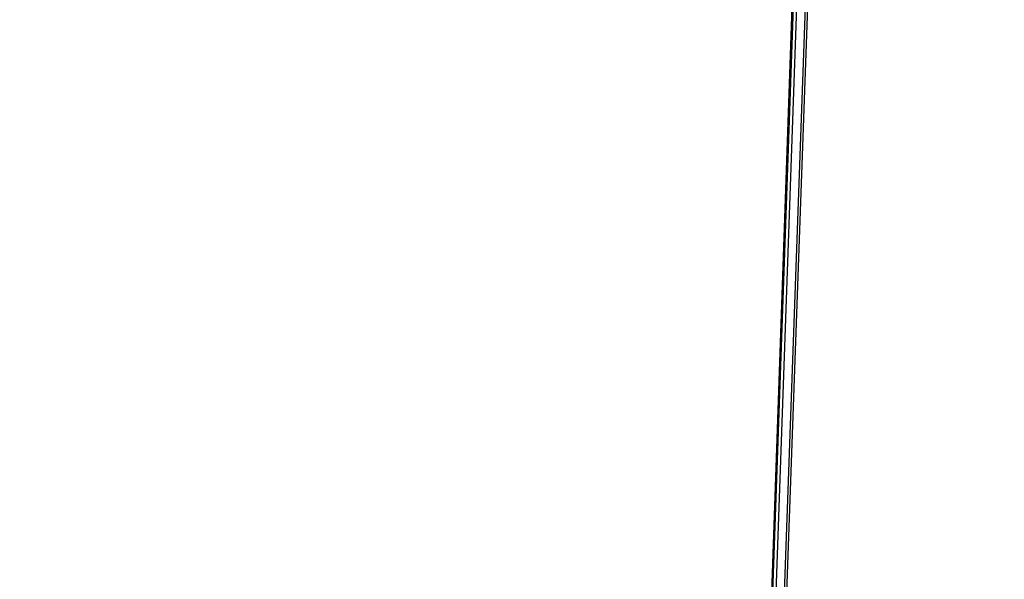
# Model space of a CAD drawing. Units: inches. Extents: x 72 to 9569, y -1199 to 1814.
# Drawn here: x 7385 to 7505, y 285 to 353 of the extents above; entities that cross this region are included whole.
import ezdxf

# ---------------------------------------------------------------- set-up
doc = ezdxf.new("R2010")
doc.units = ezdxf.units.IN
doc.header["$LTSCALE"] = 2
doc.header["$MEASUREMENT"] = 0
doc.layers.add('Dimensions', color=7, linetype='Continuous')
doc.styles.get("Standard").update_dxf_attribs({"font": 'helr45w_0.ttf'})
doc.dimstyles.get("Standard").update_dxf_attribs({"dimscale": 15, "dimtxt": 2.5, "dimasz": 0.8, "dimexe": 1, "dimexo": 1, "dimgap": 1, "dimtad": 2, "dimtih": 1, "dimtoh": 1, "dimdec": 0, "dimzin": 0, "dimdsep": 46, "dimtxsty": 'Standard', "dimblk": 'DOT', "dimcen": 2, "dimclrd": 1, "dimclre": 1, "dimclrt": 1, "dimadec": 0, "dimazin": 0, "dimtfac": 1, "dimtdec": 0, "dimtofl": 0, "dimtmove": 0, "dimatfit": 3, "dimfxl": 1, "dimtolj": 1, "dimtzin": 0, "dimarcsym": 0})

# ---------------------------------------------------------------- blocks, each defined once
blk = doc.blocks.new('_Dot')
at = {"color": 0, "linetype": 'ByBlock', "lineweight": -2}
blk.add_line((-0.5, 0), (-1, 0), dxfattribs=at)
at = {"color": 0, "linetype": 'ByBlock', "const_width": 0.5}
blk.add_lwpolyline([(-0.25, 0, 1), (0.25, 0, 1)], format="xyb", close=True, dxfattribs=at)
blk = doc.blocks.new('*D10')
at = {"layer": 'Defpoints', "color": 0, "transparency": 16777216}
for p in [(7313.61, 619.89), (7444.67, -185.6), (7632.71, -185.6)]:
    blk.add_point(p, dxfattribs=at)
at = {"layer": 'Dimensions', "color": 1, "lineweight": -2, "transparency": 16777216}
for p, q in [((7328.61, 619.89), (7647.71, 619.89)), ((7632.71, 607.89), (7632.71, -173.6)), ((7459.67, -185.6), (7647.71, -185.6))]:
    blk.add_line(p, q, dxfattribs=at)
at = {"layer": 'Dimensions', "color": 1, "lineweight": -2, "transparency": 16777216, "xscale": 12, "yscale": 12, "zscale": 12}
for p, rotation in [((7632.71, 619.89), 90), ((7632.71, -185.6), 270)]:
    blk.add_blockref('_Dot', p, dxfattribs=dict(at, rotation=rotation))
at = {"layer": 'Dimensions', "color": 1, "transparency": 16777216, "insert": (7689.2, 217.14), "char_height": 37.5, "attachment_point": 5}
blk.add_mtext('\\A1;805', dxfattribs=at)

msp = doc.modelspace()

# ---------------------------------------------------------------- linework, layer by layer
at = {"color": 7, "linetype": 'Continuous'}
for p, q in [((7475.5, 254.23), (7486.75, 580.01)), ((7475.61, 254.22), (7487.02, 580.01)), ((7475.99, 254.15), (7487.48, 580.01)), ((7477, 253.96), (7488.66, 580.01)), ((7477.26, 253.9), (7488.95, 580.01))]:
    msp.add_line(p, q, dxfattribs=at)

# ---------------------------------------------------------------- dimensions: what is measured, and where the dimension line sits
at = {"layer": 'Dimensions'}
dim = msp.add_linear_dim(base=(7632.71, -185.6), p1=(7313.61, 619.89), p2=(7444.67, -185.6), angle=90, dimstyle='Standard', dxfattribs=at)
dim.commit()
dim.dimension.update_dxf_attribs({"geometry": '*D10', "text_midpoint": (7689.2, 217.14)})

doc.saveas('drawing.dxf')
